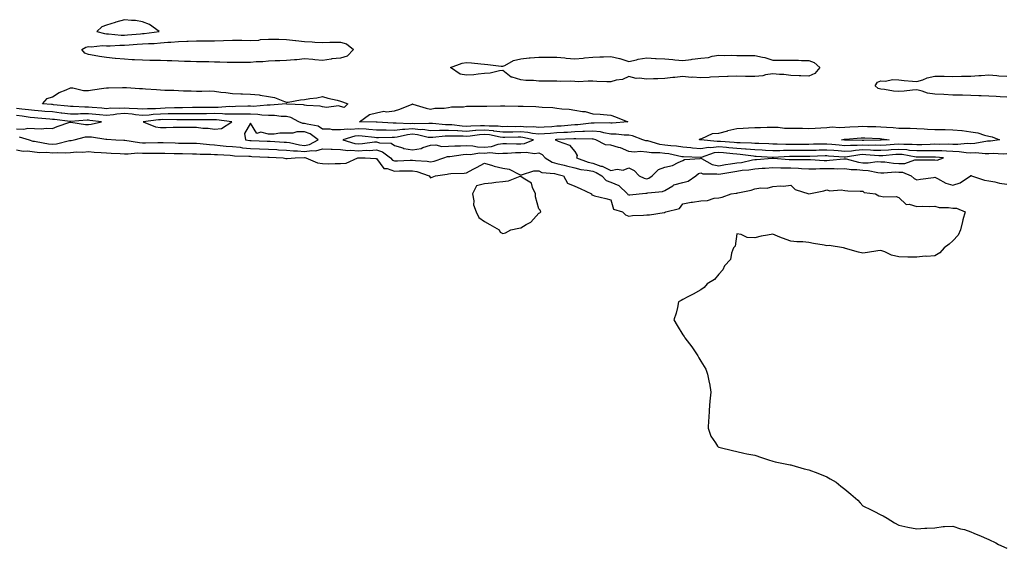
# Model space of a CAD drawing. Units: inches. Extents: x 863478 to 865523, y 7316378 to 7319018.
# Drawn here: x 864600 to 865147, y 7316395 to 7316689 of the extents above; entities that cross this region are included whole.
import ezdxf

# ---------------------------------------------------------------- set-up
doc = ezdxf.new("R2010")
doc.units = ezdxf.units.IN
doc.header["$MEASUREMENT"] = 0
doc.layers.add('Contour_86287316', color=7, linetype='Continuous', true_color=0xc287d0)

msp = doc.modelspace()

# ---------------------------------------------------------------- linework, layer by layer
at = {"layer": 'Contour_86287316'}
for points in [[(864668.05, 7316680.85, 3409), (864669.05, 7316680.92, 3409), (864677.32, 7316681.92, 3409), (864671.98, 7316685.85, 3409), (864668.05, 7316687.41, 3409), (864664.28, 7316688.15, 3409), (864661.94, 7316688.03, 3409), (864658.05, 7316688.53, 3409), (864653.23, 7316687.1, 3409), (864652.95, 7316687.02, 3409), (864648.05, 7316685.5, 3409), (864645.43, 7316684.54, 3409), (864642.63, 7316681.92, 3409), (864646.93, 7316680.8, 3409), (864648.05, 7316680.73, 3409), (864649.25, 7316680.72, 3409), (864656.15, 7316680.03, 3409), (864658.05, 7316680.01, 3409), (864659.83, 7316680.14, 3409), (864666.89, 7316680.76, 3409)], [(864778.05, 7316667.22, 3408), (864773.23, 7316666.74, 3408), (864772.74, 7316666.61, 3408), (864768.05, 7316665.97, 3408), (864763.69, 7316666.28, 3408), (864762.63, 7316666.5, 3408), (864758.05, 7316666.74, 3408), (864753.73, 7316666.24, 3408), (864752.38, 7316666.25, 3408), (864748.05, 7316665.85, 3408), (864744.27, 7316665.7, 3408), (864741.79, 7316665.66, 3408), (864738.05, 7316665.52, 3408), (864734.85, 7316665.12, 3408), (864731.21, 7316665.08, 3408), (864728.05, 7316664.76, 3408), (864725.22, 7316664.75, 3408), (864720.92, 7316664.79, 3408), (864718.05, 7316664.77, 3408), (864715.11, 7316664.86, 3408), (864711.06, 7316664.93, 3408), (864708.05, 7316665.02, 3408), (864704.9, 7316665.07, 3408), (864701.21, 7316665.08, 3408), (864698.05, 7316665.13, 3408), (864694.69, 7316665.28, 3408), (864691.41, 7316665.28, 3408), (864688.05, 7316665.45, 3408), (864684.28, 7316665.69, 3408), (864681.78, 7316665.65, 3408), (864678.05, 7316665.94, 3408), (864673.99, 7316665.98, 3408), (864672.08, 7316665.95, 3408), (864668.05, 7316665.99, 3408), (864663.72, 7316666.25, 3408), (864662.39, 7316666.26, 3408), (864658.05, 7316666.55, 3408), (864653.12, 7316666.98, 3408), (864652.96, 7316667.01, 3408), (864648.05, 7316667.53, 3408), (864644.26, 7316668.13, 3408), (864641.23, 7316668.74, 3408), (864638.05, 7316669.28, 3408), (864636.11, 7316669.98, 3408), (864634.31, 7316671.92, 3408), (864636.66, 7316673.31, 3408), (864638.05, 7316673.59, 3408), (864639.57, 7316673.44, 3408), (864645.85, 7316674.12, 3408), (864648.05, 7316673.98, 3408), (864650.09, 7316673.96, 3408), (864655.55, 7316674.42, 3408), (864658.05, 7316674.41, 3408), (864660.73, 7316674.6, 3408), (864665.1, 7316674.87, 3408), (864668.05, 7316675.09, 3408), (864671.45, 7316675.32, 3408), (864674.58, 7316675.39, 3408), (864678.05, 7316675.65, 3408), (864682.1, 7316675.97, 3408), (864683.82, 7316676.15, 3408), (864688.05, 7316676.47, 3408), (864692.71, 7316676.58, 3408), (864693.35, 7316676.62, 3408), (864698.05, 7316676.73, 3408), (864702.91, 7316676.78, 3408), (864703.19, 7316676.78, 3408), (864708.05, 7316676.82, 3408), (864712.98, 7316676.99, 3408), (864713.12, 7316676.99, 3408), (864718.05, 7316677.15, 3408), (864722.89, 7316677.08, 3408), (864723.21, 7316677.08, 3408), (864728.05, 7316677.01, 3408), (864732.74, 7316677.23, 3408), (864733.6, 7316677.48, 3408), (864738.05, 7316677.81, 3408), (864742.3, 7316677.67, 3408), (864743.78, 7316677.65, 3408), (864748.05, 7316677.51, 3408), (864752.97, 7316677, 3408), (864753.12, 7316676.99, 3408), (864758.05, 7316676.39, 3408), (864762.34, 7316676.21, 3408), (864763.85, 7316676.11, 3408), (864768.05, 7316675.94, 3408), (864772.14, 7316676.01, 3408), (864773.91, 7316676.06, 3408), (864778.05, 7316676.13, 3408), (864781.28, 7316675.15, 3408), (864785.23, 7316671.92, 3408), (864781.69, 7316668.28, 3408)], [(865038.05, 7316657.13, 3408), (865033.6, 7316657.47, 3408), (865032.59, 7316657.38, 3408), (865028.05, 7316657.64, 3408), (865024.24, 7316658.11, 3408), (865021.8, 7316658.17, 3408), (865018.05, 7316658.56, 3408), (865014.04, 7316657.91, 3408), (865012.59, 7316657.38, 3408), (865008.05, 7316656.93, 3408), (865003.19, 7316657.06, 3408), (865002.91, 7316657.06, 3408), (864998.05, 7316657.18, 3408), (864993.17, 7316657.04, 3408), (864992.95, 7316657.02, 3408), (864988.05, 7316656.9, 3408), (864983.41, 7316656.56, 3408), (864982.67, 7316656.53, 3408), (864978.05, 7316656.22, 3408), (864973.42, 7316656.55, 3408), (864972.64, 7316656.51, 3408), (864968.05, 7316656.92, 3408), (864963.56, 7316656.41, 3408), (864962.5, 7316656.37, 3408), (864958.05, 7316655.93, 3408), (864954.29, 7316655.68, 3408), (864951.79, 7316655.66, 3408), (864948.05, 7316655.44, 3408), (864943.87, 7316656.1, 3408), (864942.09, 7316655.96, 3408), (864938.05, 7316657.1, 3408), (864934.61, 7316655.36, 3408), (864931.04, 7316654.91, 3408), (864928.05, 7316654.01, 3408), (864925.84, 7316654.13, 3408), (864920.35, 7316654.22, 3408), (864918.05, 7316654.36, 3408), (864915.54, 7316654.43, 3408), (864910.24, 7316654.11, 3408), (864908.05, 7316654.19, 3408), (864905.61, 7316654.36, 3408), (864900.28, 7316654.15, 3408), (864898.05, 7316654.35, 3408), (864895.56, 7316654.41, 3408), (864890.5, 7316654.37, 3408), (864888.05, 7316654.43, 3408), (864885.21, 7316654.76, 3408), (864880.87, 7316654.74, 3408), (864878.05, 7316655.16, 3408), (864873.36, 7316656.61, 3408), (864872.75, 7316656.62, 3408), (864868.05, 7316660.29, 3408), (864866.26, 7316660.13, 3408), (864861.12, 7316658.85, 3408), (864858.05, 7316658.65, 3408), (864854.51, 7316658.38, 3408), (864852.01, 7316657.96, 3408), (864848.05, 7316657.72, 3408), (864844.52, 7316658.39, 3408), (864839.16, 7316661.92, 3408), (864845.58, 7316664.39, 3408), (864848.05, 7316664.77, 3408), (864850.74, 7316664.61, 3408), (864855.93, 7316664.04, 3408), (864858.05, 7316663.9, 3408), (864859.87, 7316663.74, 3408), (864867.22, 7316662.76, 3408), (864868.05, 7316662.68, 3408), (864869.31, 7316663.18, 3408), (864874.15, 7316665.82, 3408), (864878.05, 7316666.79, 3408), (864882.69, 7316667.28, 3408), (864883.41, 7316667.28, 3408), (864888.05, 7316667.69, 3408), (864892.21, 7316667.76, 3408), (864893.87, 7316667.74, 3408), (864898.05, 7316667.81, 3408), (864902.59, 7316667.38, 3408), (864903.31, 7316667.18, 3408), (864908.05, 7316666.89, 3408), (864912.71, 7316667.26, 3408), (864913.45, 7316667.32, 3408), (864918.05, 7316667.69, 3408), (864922.07, 7316667.9, 3408), (864924.09, 7316667.96, 3408), (864928.05, 7316668.16, 3408), (864932.99, 7316666.98, 3408), (864933.1, 7316666.97, 3408), (864938.05, 7316665.25, 3408), (864942.35, 7316666.22, 3408), (864943.37, 7316666.6, 3408), (864948.05, 7316667.32, 3408), (864952.9, 7316667.07, 3408), (864953.19, 7316667.06, 3408), (864958.05, 7316666.79, 3408), (864962.58, 7316666.45, 3408), (864963.67, 7316666.3, 3408), (864968.05, 7316665.93, 3408), (864972.66, 7316666.53, 3408), (864973.33, 7316666.64, 3408), (864978.05, 7316667.19, 3408), (864982.37, 7316667.6, 3408), (864984.45, 7316668.32, 3408), (864988.05, 7316668.86, 3408), (864991.29, 7316668.68, 3408), (864994.91, 7316668.78, 3408), (864998.05, 7316668.58, 3408), (865001.36, 7316668.61, 3408), (865004.8, 7316668.67, 3408), (865008.05, 7316668.7, 3408), (865012.27, 7316667.7, 3408), (865013.69, 7316667.56, 3408), (865018.05, 7316666.04, 3408), (865022.21, 7316666.08, 3408), (865023.85, 7316666.12, 3408), (865028.05, 7316666.16, 3408), (865032.22, 7316666.09, 3408), (865034.01, 7316665.96, 3408), (865038.05, 7316665.88, 3408), (865040.98, 7316664.85, 3408), (865044.14, 7316661.92, 3408), (865041.3, 7316658.66, 3408)], [(864778.05, 7316640.3, 3408), (864776.9, 7316640.77, 3408), (864770.17, 7316639.8, 3408), (864768.05, 7316640.18, 3408), (864766.68, 7316640.54, 3408), (864759.14, 7316640.83, 3408), (864758.05, 7316641.03, 3408), (864757.4, 7316641.28, 3408), (864748.26, 7316641.71, 3408), (864748.05, 7316641.76, 3408), (864747.89, 7316641.76, 3408), (864738.93, 7316641.05, 3408), (864738.05, 7316641.06, 3408), (864737.24, 7316641.1, 3408), (864729.54, 7316640.43, 3408), (864728.05, 7316640.49, 3408), (864726.6, 7316640.47, 3408), (864719.69, 7316640.28, 3408), (864718.05, 7316640.26, 3408), (864716.43, 7316640.3, 3408), (864710.17, 7316639.8, 3408), (864708.05, 7316639.84, 3408), (864705.95, 7316639.83, 3408), (864700.22, 7316639.75, 3408), (864698.05, 7316639.74, 3408), (864695.86, 7316639.73, 3408), (864690.27, 7316639.7, 3408), (864688.05, 7316639.69, 3408), (864685.78, 7316639.65, 3408), (864680.59, 7316639.38, 3408), (864678.05, 7316639.34, 3408), (864675.28, 7316639.15, 3408), (864670.9, 7316639.07, 3408), (864668.05, 7316638.86, 3408), (864665.29, 7316639.16, 3408), (864660.72, 7316639.25, 3408), (864658.05, 7316639.5, 3408), (864655.41, 7316639.28, 3408), (864650.55, 7316639.42, 3408), (864648.05, 7316639.16, 3408), (864645.53, 7316639.4, 3408), (864640.16, 7316639.81, 3408), (864638.05, 7316640.01, 3408), (864636.11, 7316639.98, 3408), (864629.66, 7316640.3, 3408), (864628.05, 7316640.28, 3408), (864626.59, 7316640.46, 3408), (864618.6, 7316641.37, 3408), (864618.05, 7316641.44, 3408), (864617.6, 7316641.47, 3408), (864612.57, 7316641.92, 3408), (864615.21, 7316644.76, 3408), (864618.05, 7316645.75, 3408), (864621.75, 7316648.22, 3408), (864625.73, 7316649.6, 3408), (864628.05, 7316650.65, 3408), (864629.34, 7316650.63, 3408), (864635.33, 7316649.2, 3408), (864638.05, 7316649.18, 3408), (864640.31, 7316649.66, 3408), (864646.6, 7316650.47, 3408), (864648.05, 7316650.73, 3408), (864649.17, 7316650.8, 3408), (864656.96, 7316650.83, 3408), (864658.05, 7316650.88, 3408), (864659.1, 7316650.88, 3408), (864666.47, 7316650.34, 3408), (864668.05, 7316650.33, 3408), (864669.74, 7316650.23, 3408), (864675.93, 7316649.8, 3408), (864678.05, 7316649.67, 3408), (864680.5, 7316649.47, 3408), (864685.54, 7316649.41, 3408), (864688.05, 7316649.17, 3408), (864690.86, 7316649.11, 3408), (864695.13, 7316649, 3408), (864698.05, 7316648.94, 3408), (864701.07, 7316648.9, 3408), (864705.1, 7316648.97, 3408), (864708.05, 7316648.94, 3408), (864711.56, 7316648.4, 3408), (864714.35, 7316648.22, 3408), (864718.05, 7316647.54, 3408), (864722.59, 7316647.38, 3408), (864723.54, 7316647.41, 3408), (864728.05, 7316647.23, 3408), (864732.91, 7316646.78, 3408), (864733.35, 7316646.62, 3408), (864738.05, 7316645.91, 3408), (864741.4, 7316645.27, 3408), (864746.87, 7316643.11, 3408), (864748.05, 7316642.78, 3408), (864748.99, 7316642.86, 3408), (864755.85, 7316644.12, 3408), (864758.05, 7316644.25, 3408), (864760.95, 7316644.82, 3408), (864764.79, 7316645.18, 3408), (864768.05, 7316645.99, 3408), (864771.03, 7316644.9, 3408), (864776.17, 7316643.8, 3408), (864778.05, 7316643.25, 3408), (864779.12, 7316642.99, 3408), (864782.07, 7316641.92, 3408), (864780.1, 7316639.87, 3408)], [(864928.05, 7316631.11, 3408), (864927.36, 7316631.23, 3408), (864918.92, 7316631.06, 3408), (864918.05, 7316631.16, 3408), (864917.24, 7316631.11, 3408), (864909.77, 7316630.2, 3408), (864908.05, 7316630.11, 3408), (864906.11, 7316629.98, 3408), (864900.46, 7316629.51, 3408), (864898.05, 7316629.36, 3408), (864895.3, 7316629.17, 3408), (864891.06, 7316628.91, 3408), (864888.05, 7316628.7, 3408), (864885.14, 7316629.01, 3408), (864881.05, 7316628.92, 3408), (864878.05, 7316629.18, 3408), (864875.28, 7316629.16, 3408), (864870.78, 7316629.19, 3408), (864868.05, 7316629.17, 3408), (864865.61, 7316629.48, 3408), (864860.51, 7316629.46, 3408), (864858.05, 7316629.71, 3408), (864855.68, 7316629.55, 3408), (864850.44, 7316629.53, 3408), (864848.05, 7316629.34, 3408), (864845.59, 7316629.46, 3408), (864839.83, 7316630.14, 3408), (864838.05, 7316630.24, 3408), (864836.34, 7316630.22, 3408), (864829.12, 7316630.85, 3408), (864828.05, 7316630.84, 3408), (864827.08, 7316630.95, 3408), (864819.2, 7316630.77, 3408), (864818.05, 7316630.88, 3408), (864816.91, 7316630.78, 3408), (864808.85, 7316631.12, 3408), (864808.05, 7316631.03, 3408), (864807.18, 7316631.05, 3408), (864798.37, 7316631.6, 3408), (864798.05, 7316631.61, 3408), (864797.76, 7316631.64, 3408), (864788.53, 7316631.92, 3408), (864794.05, 7316635.92, 3408), (864798.05, 7316636.78, 3408), (864802.13, 7316637.84, 3408), (864803.55, 7316637.42, 3408), (864808.05, 7316637.87, 3408), (864811.03, 7316638.94, 3408), (864817.82, 7316641.69, 3408), (864818.05, 7316641.78, 3408), (864818.25, 7316641.72, 3408), (864825.52, 7316639.4, 3408), (864828.05, 7316638.8, 3408), (864830.47, 7316639.5, 3408), (864835.49, 7316639.36, 3408), (864838.05, 7316639.81, 3408), (864839.7, 7316640.27, 3408), (864846.3, 7316640.17, 3408), (864848.05, 7316640.48, 3408), (864849.48, 7316640.48, 3408), (864856.76, 7316640.63, 3408), (864858.05, 7316640.64, 3408), (864859.33, 7316640.64, 3408), (864866.86, 7316640.73, 3408), (864869.24, 7316640.73, 3408), (864876.66, 7316640.53, 3408), (864878.05, 7316640.53, 3408), (864879.5, 7316640.46, 3408), (864886.42, 7316640.28, 3408), (864888.05, 7316640.21, 3408), (864889.95, 7316640.02, 3408), (864895.9, 7316639.77, 3408), (864898.05, 7316639.53, 3408), (864900.84, 7316639.13, 3408), (864905.06, 7316638.93, 3408), (864908.05, 7316638.4, 3408), (864912.37, 7316637.6, 3408), (864913.81, 7316637.68, 3408), (864918.05, 7316636.26, 3408), (864922.19, 7316636.06, 3408), (864924.12, 7316635.85, 3408), (864928.05, 7316635.64, 3408), (864930.75, 7316634.62, 3408), (864937.61, 7316631.92, 3408), (864928.87, 7316631.1, 3408)], [(864708.05, 7316627.87, 3410), (864711.86, 7316628.11, 3410), (864717.69, 7316631.92, 3410), (864709.07, 7316632.95, 3410), (864708.05, 7316632.96, 3410), (864707.01, 7316632.96, 3410), (864699.07, 7316632.95, 3410), (864698.05, 7316632.94, 3410), (864697.04, 7316632.93, 3410), (864689.03, 7316632.9, 3410), (864688.05, 7316632.9, 3410), (864687.09, 7316632.88, 3410), (864679.2, 7316633.07, 3410), (864678.05, 7316633.05, 3410), (864676.99, 7316632.98, 3410), (864668.45, 7316631.92, 3410), (864675.24, 7316629.11, 3410), (864678.05, 7316628.69, 3410), (864681.27, 7316628.7, 3410), (864685.1, 7316628.97, 3410), (864688.05, 7316628.98, 3410), (864691.05, 7316628.92, 3410), (864695.01, 7316628.88, 3410), (864698.05, 7316628.82, 3410), (864701.56, 7316628.41, 3410), (864704.53, 7316628.4, 3410)], [(864758.05, 7316618.8, 3410), (864760.76, 7316619.21, 3410), (864765.64, 7316621.92, 3410), (864761.25, 7316625.12, 3410), (864758.05, 7316626.26, 3410), (864753.68, 7316626.29, 3410), (864751.61, 7316625.48, 3410), (864748.05, 7316625.54, 3410), (864744.36, 7316625.61, 3410), (864741.09, 7316624.96, 3410), (864738.05, 7316625.05, 3410), (864733.86, 7316626.1, 3410), (864731.57, 7316625.44, 3410), (864728.05, 7316631.11, 3410), (864724.66, 7316625.31, 3410), (864725.32, 7316621.92, 3410), (864727.71, 7316621.58, 3410), (864728.05, 7316621.55, 3410), (864728.43, 7316621.53, 3410), (864737.29, 7316621.15, 3410), (864738.05, 7316621.12, 3410), (864738.9, 7316621.08, 3410), (864746.7, 7316620.57, 3410), (864748.05, 7316620.49, 3410), (864749.66, 7316620.3, 3410), (864755.2, 7316619.07, 3410)], [(865138.05, 7316621.09, 3408), (865137.18, 7316621.05, 3408), (865130.18, 7316619.79, 3408), (865128.05, 7316619.72, 3408), (865125.93, 7316619.8, 3408), (865120.72, 7316619.25, 3408), (865118.05, 7316619.33, 3408), (865115.54, 7316619.41, 3408), (865110.66, 7316619.31, 3408), (865108.05, 7316619.39, 3408), (865105.47, 7316619.34, 3408), (865100.83, 7316619.15, 3408), (865098.05, 7316619.09, 3408), (865095.43, 7316619.3, 3408), (865090.76, 7316619.21, 3408), (865088.05, 7316619.4, 3408), (865085.34, 7316619.21, 3408), (865081, 7316618.97, 3408), (865078.05, 7316618.76, 3408), (865074.99, 7316618.86, 3408), (865071.18, 7316618.79, 3408), (865068.05, 7316618.88, 3408), (865064.82, 7316618.69, 3408), (865061.17, 7316618.8, 3408), (865058.05, 7316618.58, 3408), (865054.95, 7316618.82, 3408), (865050.76, 7316619.21, 3408), (865048.05, 7316619.43, 3408), (865045.52, 7316619.39, 3408), (865040.56, 7316619.41, 3408), (865038.05, 7316619.36, 3408), (865035.47, 7316619.34, 3408), (865030.76, 7316619.21, 3408), (865028.05, 7316619.19, 3408), (865025.33, 7316619.21, 3408), (865020.45, 7316619.52, 3408), (865018.05, 7316619.54, 3408), (865015.76, 7316619.63, 3408), (865010.21, 7316619.76, 3408), (865008.05, 7316619.84, 3408), (865006.15, 7316620.02, 3408), (864999.83, 7316620.14, 3408), (864998.05, 7316620.28, 3408), (864996.54, 7316620.41, 3408), (864989.02, 7316620.95, 3408), (864988.05, 7316621.03, 3408), (864987.06, 7316620.93, 3408), (864978.13, 7316621.84, 3408), (864978.05, 7316621.83, 3408), (864977.97, 7316621.84, 3408), (864977.36, 7316621.92, 3408), (864977.58, 7316622.38, 3408), (864978.05, 7316622.48, 3408), (864978.69, 7316622.56, 3408), (864984.54, 7316625.43, 3408), (864988.05, 7316625.64, 3408), (864993.02, 7316626.95, 3408), (864993.1, 7316626.97, 3408), (864998.05, 7316628.21, 3408), (865001.59, 7316628.38, 3408), (865004.6, 7316628.46, 3408), (865008.05, 7316628.63, 3408), (865011.2, 7316628.77, 3408), (865014.94, 7316628.81, 3408), (865018.05, 7316628.94, 3408), (865021.02, 7316628.95, 3408), (865024.49, 7316628.37, 3408), (865028.05, 7316628.37, 3408), (865031.69, 7316628.28, 3408), (865034.46, 7316628.33, 3408), (865038.05, 7316628.23, 3408), (865041.59, 7316628.38, 3408), (865044.73, 7316628.6, 3408), (865048.05, 7316628.75, 3408), (865050.96, 7316629.01, 3408), (865054.89, 7316628.76, 3408), (865058.05, 7316628.98, 3408), (865060.85, 7316629.12, 3408), (865065.38, 7316629.25, 3408), (865068.05, 7316629.38, 3408), (865070.68, 7316629.29, 3408), (865075.3, 7316629.18, 3408), (865078.05, 7316629.07, 3408), (865081.14, 7316628.83, 3408), (865084.84, 7316628.71, 3408), (865088.05, 7316628.43, 3408), (865091.66, 7316628.31, 3408), (865094.38, 7316628.25, 3408), (865098.05, 7316628.13, 3408), (865102.06, 7316627.91, 3408), (865104, 7316627.87, 3408), (865108.05, 7316627.64, 3408), (865112.41, 7316627.56, 3408), (865113.7, 7316627.57, 3408), (865118.05, 7316627.49, 3408), (865122.97, 7316627, 3408), (865123.13, 7316627, 3408), (865128.05, 7316626.39, 3408), (865131.95, 7316625.82, 3408), (865135.53, 7316624.44, 3408), (865138.05, 7316623.88, 3408), (865139.74, 7316623.6, 3408), (865143.9, 7316621.92, 3408), (865138.85, 7316621.12, 3408)], [(864878.05, 7316619.65, 3410), (864880.13, 7316619.84, 3410), (864885.14, 7316621.92, 3410), (864879.31, 7316623.18, 3410), (864878.05, 7316623.29, 3410), (864876.69, 7316623.28, 3410), (864869.23, 7316623.1, 3410), (864868.05, 7316623.09, 3410), (864866.71, 7316623.26, 3410), (864860.75, 7316624.62, 3410), (864858.05, 7316624.89, 3410), (864855.27, 7316624.7, 3410), (864850.07, 7316623.95, 3410), (864848.05, 7316623.78, 3410), (864846.09, 7316623.88, 3410), (864839.94, 7316623.81, 3410), (864838.05, 7316623.92, 3410), (864836.07, 7316623.89, 3410), (864829.22, 7316623.09, 3410), (864828.05, 7316623.07, 3410), (864826.73, 7316623.23, 3410), (864820.8, 7316624.67, 3410), (864818.05, 7316624.94, 3410), (864815.27, 7316624.7, 3410), (864809.46, 7316623.34, 3410), (864808.05, 7316623.17, 3410), (864806.77, 7316623.2, 3410), (864799.14, 7316623.01, 3410), (864798.05, 7316623.03, 3410), (864796.84, 7316623.13, 3410), (864790.11, 7316623.99, 3410), (864788.05, 7316624.14, 3410), (864786, 7316623.97, 3410), (864779.28, 7316621.92, 3410), (864786, 7316619.87, 3410), (864788.05, 7316619.71, 3410), (864790.14, 7316619.83, 3410), (864796.82, 7316620.69, 3410), (864798.05, 7316620.77, 3410), (864799.7, 7316620.27, 3410), (864806.16, 7316620.03, 3410), (864808.05, 7316618.8, 3410), (864812.53, 7316617.44, 3410), (864813.23, 7316617.1, 3410), (864818.05, 7316616.27, 3410), (864822.84, 7316617.13, 3410), (864823.7, 7316617.57, 3410), (864828.05, 7316618.97, 3410), (864830.91, 7316619.06, 3410), (864834.35, 7316618.22, 3410), (864838.05, 7316618.28, 3410), (864841.43, 7316618.54, 3410), (864844.61, 7316618.48, 3410), (864848.05, 7316618.7, 3410), (864851.43, 7316618.54, 3410), (864854.08, 7316617.95, 3410), (864858.05, 7316617.81, 3410), (864861.8, 7316618.17, 3410), (864865.63, 7316619.5, 3410), (864868.05, 7316619.87, 3410), (864870.1, 7316619.87, 3410), (864875.77, 7316619.64, 3410)], [(864948.05, 7316600.3, 3410), (864949.29, 7316600.68, 3410), (864951.04, 7316601.92, 3410), (864954.49, 7316605.47, 3410), (864958.05, 7316606.62, 3410), (864962.34, 7316607.63, 3410), (864965.46, 7316609.33, 3410), (864968.05, 7316610.34, 3410), (864969.02, 7316610.95, 3410), (864977.65, 7316611.52, 3410), (864978.05, 7316611.64, 3410), (864978.49, 7316611.48, 3410), (864984.4, 7316608.27, 3410), (864988.05, 7316607.5, 3410), (864991.86, 7316608.11, 3410), (864994.62, 7316608.49, 3410), (864998.05, 7316609.02, 3410), (865000.6, 7316609.37, 3410), (865006.82, 7316610.69, 3410), (865008.05, 7316610.88, 3410), (865009.02, 7316610.95, 3410), (865017.76, 7316611.63, 3410), (865018.05, 7316611.65, 3410), (865018.33, 7316611.64, 3410), (865027.11, 7316610.98, 3410), (865028.05, 7316610.96, 3410), (865029.04, 7316610.93, 3410), (865037.15, 7316611.02, 3410), (865038.05, 7316610.99, 3410), (865038.99, 7316610.98, 3410), (865046.62, 7316610.48, 3410), (865048.05, 7316610.48, 3410), (865049.46, 7316610.5, 3410), (865057.51, 7316611.38, 3410), (865058.05, 7316611.39, 3410), (865058.68, 7316611.29, 3410), (865065.57, 7316609.44, 3410), (865068.05, 7316609.15, 3410), (865070.91, 7316609.06, 3410), (865075.95, 7316609.82, 3410), (865078.05, 7316609.73, 3410), (865080.33, 7316609.63, 3410), (865085.03, 7316608.9, 3410), (865088.05, 7316608.8, 3410), (865091.25, 7316608.72, 3410), (865096.89, 7316610.76, 3410), (865098.05, 7316610.69, 3410), (865099.19, 7316610.78, 3410), (865106.91, 7316610.78, 3410), (865108.05, 7316610.86, 3410), (865109.37, 7316610.6, 3410), (865112.85, 7316611.92, 3410), (865108.43, 7316612.3, 3410), (865108.05, 7316612.31, 3410), (865107.67, 7316612.3, 3410), (865098.43, 7316612.3, 3410), (865098.05, 7316612.3, 3410), (865097.64, 7316612.33, 3410), (865089.77, 7316613.64, 3410), (865088.05, 7316613.76, 3410), (865086.33, 7316613.64, 3410), (865079.17, 7316613.04, 3410), (865078.05, 7316612.96, 3410), (865076.98, 7316612.99, 3410), (865069.73, 7316613.6, 3410), (865068.05, 7316613.65, 3410), (865066.42, 7316613.55, 3410), (865058.38, 7316612.25, 3410), (865058.05, 7316612.23, 3410), (865057.72, 7316612.25, 3410), (865048.99, 7316612.86, 3410), (865048.05, 7316612.94, 3410), (865047.05, 7316612.92, 3410), (865038.68, 7316612.55, 3410), (865038.05, 7316612.54, 3410), (865037.44, 7316612.53, 3410), (865028.73, 7316612.6, 3410), (865028.05, 7316612.59, 3410), (865027.37, 7316612.6, 3410), (865018.25, 7316612.12, 3410), (865018.05, 7316612.12, 3410), (865017.85, 7316612.13, 3410), (865008.75, 7316612.62, 3410), (865008.05, 7316612.65, 3410), (865007.25, 7316612.72, 3410), (864999.94, 7316613.81, 3410), (864998.05, 7316613.97, 3410), (864995.82, 7316614.15, 3410), (864990.75, 7316614.63, 3410), (864988.05, 7316614.84, 3410), (864985.39, 7316614.58, 3410), (864978.25, 7316612.12, 3410), (864978.05, 7316612.09, 3410), (864977.87, 7316612.1, 3410), (864968.52, 7316612.39, 3410), (864968.05, 7316612.43, 3410), (864967.45, 7316612.52, 3410), (864960.22, 7316614.09, 3410), (864958.05, 7316614.36, 3410), (864955.27, 7316614.69, 3410), (864950.76, 7316614.63, 3410), (864948.05, 7316615.08, 3410), (864944.59, 7316615.38, 3410), (864941.09, 7316614.96, 3410), (864938.05, 7316615.37, 3410), (864933.56, 7316617.43, 3410), (864932.38, 7316617.59, 3410), (864928.05, 7316618.87, 3410), (864925.15, 7316619.02, 3410), (864919.72, 7316621.92, 3410), (864918.43, 7316622.3, 3410), (864918.05, 7316622.34, 3410), (864917.65, 7316622.32, 3410), (864908.6, 7316622.47, 3410), (864908.05, 7316622.44, 3410), (864907.56, 7316622.41, 3410), (864898.13, 7316622, 3410), (864897.98, 7316621.99, 3410), (864897.12, 7316621.92, 3410), (864897.86, 7316621.72, 3410), (864898.05, 7316621.51, 3410), (864898.9, 7316621.07, 3410), (864905.1, 7316618.97, 3410), (864908.05, 7316615.41, 3410), (864909.34, 7316613.2, 3410), (864909.01, 7316611.92, 3410), (864915.53, 7316609.4, 3410), (864918.05, 7316608.87, 3410), (864922.63, 7316607.34, 3410), (864923.32, 7316607.19, 3410), (864928.05, 7316604.92, 3410), (864931.7, 7316605.57, 3410), (864934.98, 7316604.99, 3410), (864938.05, 7316606.35, 3410), (864940.99, 7316604.86, 3410), (864943.84, 7316601.92, 3410), (864946.64, 7316600.51, 3410)], [(865078.05, 7316621.66, 3407), (865077.8, 7316621.67, 3407), (865068.49, 7316621.48, 3407), (865068.05, 7316621.5, 3407), (865067.6, 7316621.47, 3407), (865058.21, 7316621.76, 3407), (865058.05, 7316621.75, 3407), (865057.89, 7316621.76, 3407), (865056.18, 7316621.92, 3407), (865057.71, 7316622.26, 3407), (865058.05, 7316622.28, 3407), (865058.43, 7316622.3, 3407), (865067.06, 7316622.91, 3407), (865068.05, 7316622.96, 3407), (865069.06, 7316622.93, 3407), (865077.45, 7316622.52, 3407), (865078.05, 7316622.5, 3407), (865078.59, 7316622.46, 3407), (865082.61, 7316621.92, 3407), (865078.29, 7316621.68, 3407)], [(864868.05, 7316569.92, 3408), (864869.63, 7316570.34, 3408), (864872.51, 7316571.92, 3408), (864877.04, 7316572.93, 3408), (864878.05, 7316573.06, 3408), (864881.01, 7316574.88, 3408), (864883.73, 7316576.24, 3408), (864888.05, 7316581.09, 3408), (864888.7, 7316581.27, 3408), (864889.16, 7316581.92, 3408), (864888.95, 7316582.82, 3408), (864888.05, 7316583.51, 3408), (864886.35, 7316590.22, 3408), (864886.36, 7316591.92, 3408), (864884.59, 7316595.38, 3408), (864883.97, 7316597.84, 3408), (864879.44, 7316600.53, 3408), (864878.05, 7316601.58, 3408), (864877.64, 7316601.51, 3408), (864871.08, 7316598.89, 3408), (864868.05, 7316598.55, 3408), (864864.28, 7316598.15, 3408), (864862.11, 7316597.86, 3408), (864858.05, 7316597.44, 3408), (864853.57, 7316596.4, 3408), (864851.24, 7316591.92, 3408), (864852.03, 7316587.94, 3408), (864851.89, 7316585.76, 3408), (864853.4, 7316581.92, 3408), (864854.89, 7316578.76, 3408), (864858.05, 7316576.63, 3408), (864860.96, 7316574.84, 3408), (864866.09, 7316571.92, 3408), (864866.68, 7316570.55, 3408)]]:
    msp.add_polyline3d(points, close=True, dxfattribs=at)
for points in [[(865148.05, 7316645.47, 3408), (865144.21, 7316645.76, 3408), (865141.97, 7316645.84, 3408), (865138.05, 7316646.15, 3408), (865133.7, 7316646.28, 3408), (865132.48, 7316646.35, 3408), (865128.05, 7316646.47, 3408), (865123.41, 7316646.56, 3408), (865122.7, 7316646.57, 3408), (865118.05, 7316646.68, 3408), (865113.06, 7316646.93, 3408), (865113.04, 7316646.93, 3408), (865108.05, 7316647.21, 3408), (865103.95, 7316647.82, 3408), (865101.02, 7316648.95, 3408), (865098.05, 7316649.63, 3408), (865095.58, 7316649.45, 3408), (865091.04, 7316648.93, 3408), (865088.05, 7316648.74, 3408), (865085.03, 7316648.9, 3408), (865080.13, 7316649.84, 3408), (865078.05, 7316649.99, 3408), (865076.56, 7316650.43, 3408), (865074.85, 7316651.92, 3408), (865076.15, 7316653.82, 3408), (865078.05, 7316654.61, 3408), (865080.47, 7316654.34, 3408), (865084.7, 7316655.26, 3408), (865088.05, 7316655.07, 3408), (865091, 7316654.87, 3408), (865095.61, 7316654.36, 3408), (865098.05, 7316654.18, 3408), (865101.34, 7316655.21, 3408), (865103.77, 7316656.2, 3408), (865108.05, 7316657.22, 3408), (865112.79, 7316657.17, 3408), (865113.26, 7316657.13, 3408), (865118.05, 7316657.09, 3408), (865122.81, 7316657.16, 3408), (865123.29, 7316657.16, 3408), (865128.05, 7316657.24, 3408), (865132.49, 7316657.48, 3408), (865133.77, 7316657.64, 3408), (865138.05, 7316657.91, 3408), (865142.36, 7316657.6, 3408), (865143.48, 7316657.35, 3408), (865148.05, 7316657.12, 3408)], [(865148.05, 7316614.12, 3409), (865145.97, 7316614, 3409), (865140.43, 7316614.3, 3409), (865138.05, 7316614.19, 3409), (865135.88, 7316614.09, 3409), (865130.75, 7316614.62, 3409), (865128.05, 7316614.53, 3409), (865125.34, 7316614.63, 3409), (865121.42, 7316615.29, 3409), (865118.05, 7316615.39, 3409), (865114.46, 7316615.51, 3409), (865111.86, 7316615.73, 3409), (865108.05, 7316615.85, 3409), (865104.2, 7316615.77, 3409), (865101.9, 7316615.77, 3409), (865098.05, 7316615.69, 3409), (865093.94, 7316616.03, 3409), (865092.41, 7316616.28, 3409), (865088.05, 7316616.57, 3409), (865083.69, 7316616.28, 3409), (865082.29, 7316616.16, 3409), (865078.05, 7316615.86, 3409), (865073.97, 7316616, 3409), (865072.27, 7316616.14, 3409), (865068.05, 7316616.27, 3409), (865063.95, 7316616.02, 3409), (865061.8, 7316615.67, 3409), (865058.05, 7316615.4, 3409), (865054.26, 7316615.7, 3409), (865051.99, 7316615.87, 3409), (865048.05, 7316616.19, 3409), (865043.86, 7316616.1, 3409), (865042.16, 7316616.03, 3409), (865038.05, 7316615.95, 3409), (865034.06, 7316615.91, 3409), (865032.06, 7316615.93, 3409), (865028.05, 7316615.89, 3409), (865024.06, 7316615.91, 3409), (865021.93, 7316615.8, 3409), (865018.05, 7316615.83, 3409), (865013.98, 7316615.99, 3409), (865012.22, 7316616.09, 3409), (865008.05, 7316616.25, 3409), (865003.29, 7316616.68, 3409), (865002.87, 7316616.74, 3409), (864998.05, 7316617.13, 3409), (864993.62, 7316617.49, 3409), (864992.39, 7316617.58, 3409), (864988.05, 7316617.94, 3409), (864983.63, 7316617.5, 3409), (864982.34, 7316617.63, 3409), (864978.05, 7316616.96, 3409), (864973.45, 7316617.32, 3409), (864972.52, 7316617.45, 3409), (864968.05, 7316617.84, 3409), (864964.49, 7316618.36, 3409), (864961.45, 7316618.53, 3409), (864958.05, 7316618.95, 3409), (864955.4, 7316619.27, 3409), (864948.74, 7316621.23, 3409), (864948.05, 7316621.34, 3409), (864947.52, 7316621.39, 3409), (864945.9, 7316621.92, 3409), (864940.18, 7316624.05, 3409), (864938.05, 7316624.46, 3409), (864935.47, 7316624.5, 3409), (864931.15, 7316625.03, 3409), (864928.05, 7316625.06, 3409), (864924.3, 7316625.67, 3409), (864922.37, 7316626.24, 3409), (864918.05, 7316626.75, 3409), (864913.48, 7316626.49, 3409), (864912.63, 7316626.51, 3409), (864908.05, 7316626.28, 3409), (864903.96, 7316626.01, 3409), (864902.06, 7316625.93, 3409), (864898.05, 7316625.67, 3409), (864894.54, 7316625.43, 3409), (864891.31, 7316625.18, 3409), (864888.05, 7316624.95, 3409), (864884.65, 7316625.32, 3409), (864882.02, 7316625.89, 3409), (864878.05, 7316626.23, 3409), (864873.77, 7316626.2, 3409), (864872.29, 7316626.16, 3409), (864868.05, 7316626.13, 3409), (864863.23, 7316626.74, 3409), (864862.94, 7316626.81, 3409), (864858.05, 7316627.3, 3409), (864853.09, 7316626.96, 3409), (864853.01, 7316626.96, 3409), (864848.05, 7316626.56, 3409), (864843.16, 7316626.81, 3409), (864842.93, 7316626.8, 3409), (864838.05, 7316627.08, 3409), (864833.14, 7316627.01, 3409), (864832.94, 7316627.03, 3409), (864828.05, 7316626.95, 3409), (864823.64, 7316627.51, 3409), (864822.49, 7316627.48, 3409), (864818.05, 7316627.91, 3409), (864813.66, 7316627.54, 3409), (864812.38, 7316627.59, 3409), (864808.05, 7316627.1, 3409), (864803.32, 7316627.19, 3409), (864802.75, 7316627.22, 3409), (864798.05, 7316627.32, 3409), (864793.8, 7316627.67, 3409), (864792.25, 7316627.72, 3409), (864788.05, 7316628.04, 3409), (864783.81, 7316627.68, 3409), (864782.11, 7316627.86, 3409), (864778.05, 7316627.35, 3409), (864773.57, 7316627.44, 3409), (864772.28, 7316627.7, 3409), (864768.05, 7316627.82, 3409), (864765.53, 7316629.4, 3409), (864759.48, 7316630.49, 3409), (864758.05, 7316631, 3409), (864757.14, 7316631.01, 3409), (864754.9, 7316631.92, 3409), (864750.42, 7316634.29, 3409), (864748.05, 7316634.84, 3409), (864745.08, 7316634.89, 3409), (864741.43, 7316635.3, 3409), (864738.05, 7316635.36, 3409), (864734.4, 7316635.57, 3409), (864732.14, 7316636.01, 3409), (864728.05, 7316636.19, 3409), (864723.84, 7316636.13, 3409), (864722.26, 7316636.12, 3409), (864718.05, 7316636.07, 3409), (864713.81, 7316636.16, 3409), (864712.45, 7316636.32, 3409), (864708.05, 7316636.4, 3409), (864703.6, 7316636.37, 3409), (864702.5, 7316636.37, 3409), (864698.05, 7316636.34, 3409), (864693.65, 7316636.32, 3409), (864692.44, 7316636.31, 3409), (864688.05, 7316636.3, 3409), (864683.74, 7316636.23, 3409), (864682.39, 7316636.26, 3409), (864678.05, 7316636.2, 3409), (864674.04, 7316635.92, 3409), (864671.77, 7316635.64, 3409), (864668.05, 7316635.36, 3409), (864664.18, 7316635.79, 3409), (864662.27, 7316636.14, 3409), (864658.05, 7316636.53, 3409), (864653.79, 7316636.18, 3409), (864651.92, 7316635.79, 3409), (864648.05, 7316635.39, 3409), (864644.22, 7316635.75, 3409), (864642.11, 7316635.98, 3409), (864638.05, 7316636.36, 3409), (864633.67, 7316636.3, 3409), (864632.33, 7316636.2, 3409), (864628.05, 7316636.14, 3409), (864623.27, 7316636.71, 3409), (864622.88, 7316636.75, 3409), (864618.05, 7316637.32, 3409), (864613.8, 7316637.68, 3409), (864612.15, 7316637.82, 3409), (864608.05, 7316638.17, 3409), (864604.72, 7316638.59, 3409), (864601.12, 7316638.85, 3409), (864598.05, 7316639.21, 3409)], [(864598.05, 7316627.91, 3410), (864602.16, 7316627.81, 3410), (864604.47, 7316628.35, 3410), (864608.05, 7316628.2, 3410), (864612, 7316627.97, 3410), (864614.54, 7316628.41, 3410), (864618.05, 7316628.08, 3410), (864620.7, 7316629.27, 3410), (864627.76, 7316631.64, 3410), (864628.05, 7316631.74, 3410), (864628.22, 7316631.75, 3410), (864636.51, 7316630.38, 3410), (864638.05, 7316630.43, 3410), (864639.49, 7316630.48, 3410), (864645.29, 7316631.92, 3410), (864638.77, 7316632.64, 3410), (864638.05, 7316632.71, 3410), (864637.27, 7316632.7, 3410), (864628.12, 7316631.99, 3410), (864628.05, 7316631.99, 3410), (864627.97, 7316632, 3410), (864619.2, 7316633.07, 3410), (864618.05, 7316633.21, 3410), (864616.65, 7316633.32, 3410), (864609.98, 7316633.85, 3410), (864608.05, 7316634.01, 3410), (864605.66, 7316634.31, 3410), (864601.19, 7316635.05, 3410), (864598.05, 7316635.42, 3410)], [(864599.66, 7316623.53, 3409), (864605.18, 7316621.92, 3409), (864607.27, 7316621.14, 3409), (864608.05, 7316621.04, 3409), (864609.03, 7316620.94, 3409), (864615.83, 7316619.69, 3409), (864618.05, 7316619.51, 3409), (864620.28, 7316619.69, 3409), (864627.62, 7316621.49, 3409), (864628.05, 7316621.53, 3409), (864628.41, 7316621.56, 3409), (864630.07, 7316621.92, 3409), (864636.5, 7316623.47, 3409), (864638.05, 7316623.52, 3409), (864639.71, 7316623.58, 3409), (864647.67, 7316622.3, 3409), (864648.05, 7316622.32, 3409), (864648.34, 7316622.21, 3409), (864653.23, 7316621.92, 3409), (864657.8, 7316621.67, 3409), (864658.05, 7316621.66, 3409), (864658.33, 7316621.65, 3409), (864666.44, 7316620.31, 3409), (864668.05, 7316620.27, 3409), (864669.7, 7316620.27, 3409), (864676.58, 7316620.45, 3409), (864678.05, 7316620.46, 3409), (864679.56, 7316620.41, 3409), (864686.27, 7316620.14, 3409), (864688.05, 7316620.09, 3409), (864689.9, 7316620.07, 3409), (864696.12, 7316619.99, 3409), (864698.05, 7316619.97, 3409), (864700.15, 7316619.82, 3409), (864705.32, 7316619.19, 3409), (864708.05, 7316619.02, 3409), (864711.22, 7316618.75, 3409), (864714.51, 7316618.38, 3409), (864718.05, 7316618.1, 3409), (864722.26, 7316617.71, 3409), (864723.64, 7316617.52, 3409), (864728.05, 7316617.15, 3409), (864733.04, 7316616.92, 3409), (864733.06, 7316616.92, 3409), (864738.05, 7316616.71, 3409), (864742.58, 7316616.45, 3409), (864743.56, 7316616.41, 3409), (864748.05, 7316616.16, 3409), (864751.85, 7316615.72, 3409), (864754.22, 7316615.75, 3409), (864758.05, 7316615.4, 3409), (864762.15, 7316616.02, 3409), (864764.27, 7316615.7, 3409), (864768.05, 7316616.89, 3409), (864772.76, 7316616.63, 3409), (864773.31, 7316616.66, 3409), (864778.05, 7316616.44, 3409), (864782.09, 7316615.96, 3409), (864783.8, 7316616.17, 3409), (864788.05, 7316615.84, 3409), (864792.19, 7316616.07, 3409), (864793.93, 7316616.04, 3409), (864798.05, 7316616.3, 3409), (864801.42, 7316615.29, 3409), (864805.72, 7316611.92, 3409), (864806.81, 7316610.67, 3409), (864808.05, 7316610.23, 3409), (864809.7, 7316610.27, 3409), (864816.72, 7316610.6, 3409), (864818.05, 7316610.63, 3409), (864819.61, 7316610.36, 3409), (864826.16, 7316610.03, 3409), (864828.05, 7316609.59, 3409), (864829.96, 7316610.01, 3409), (864835.33, 7316611.92, 3409), (864837.43, 7316612.54, 3409), (864838.05, 7316612.55, 3409), (864838.73, 7316612.6, 3409), (864846.19, 7316613.78, 3409), (864848.05, 7316613.9, 3409), (864849.94, 7316613.81, 3409), (864855.39, 7316614.58, 3409), (864858.05, 7316614.49, 3409), (864860.89, 7316614.76, 3409), (864865.77, 7316614.2, 3409), (864868.05, 7316614.54, 3409), (864870.68, 7316614.55, 3409), (864875.22, 7316614.75, 3409), (864878.05, 7316614.76, 3409), (864881.18, 7316615.05, 3409), (864885.7, 7316614.27, 3409), (864888.05, 7316614.67, 3409), (864889.92, 7316613.79, 3409), (864891.69, 7316611.92, 3409), (864895.56, 7316609.43, 3409), (864898.05, 7316608.74, 3409), (864902.21, 7316607.76, 3409), (864903.58, 7316607.45, 3409), (864908.05, 7316606.38, 3409), (864911.53, 7316605.4, 3409), (864914.88, 7316605.08, 3409), (864918.05, 7316604.42, 3409), (864919.92, 7316603.8, 3409), (864923.19, 7316601.92, 3409), (864925.45, 7316599.32, 3409), (864928.05, 7316598.31, 3409), (864932.59, 7316596.46, 3409), (864937.39, 7316591.92, 3409), (864937.63, 7316591.51, 3409), (864938.05, 7316591.26, 3409), (864938.68, 7316591.3, 3409), (864943.92, 7316591.92, 3409), (864947.61, 7316592.36, 3409), (864948.05, 7316592.3, 3409), (864948.59, 7316592.46, 3409), (864956.86, 7316593.11, 3409), (864958.05, 7316593.79, 3409), (864962.48, 7316596.35, 3409), (864963.14, 7316596.83, 3409), (864968.05, 7316598.21, 3409), (864970.97, 7316599, 3409), (864975.26, 7316601.92, 3409), (864976.85, 7316603.12, 3409), (864978.05, 7316603.49, 3409), (864979.19, 7316603.06, 3409), (864986.91, 7316603.06, 3409), (864988.05, 7316602.82, 3409), (864989.12, 7316602.99, 3409), (864995.78, 7316604.19, 3409), (864998.05, 7316604.54, 3409), (865001.09, 7316604.96, 3409), (865004.71, 7316605.26, 3409), (865008.05, 7316605.79, 3409), (865012.2, 7316606.07, 3409), (865013.8, 7316606.17, 3409), (865018.05, 7316606.47, 3409), (865022.48, 7316606.35, 3409), (865023.59, 7316606.38, 3409), (865028.05, 7316606.28, 3409), (865032.26, 7316606.13, 3409), (865033.99, 7316605.98, 3409), (865038.05, 7316605.82, 3409), (865041.92, 7316605.79, 3409), (865044.06, 7316605.91, 3409), (865048.05, 7316605.88, 3409), (865052.09, 7316605.96, 3409), (865054.15, 7316605.82, 3409), (865058.05, 7316605.91, 3409), (865061.5, 7316605.37, 3409), (865064.6, 7316605.37, 3409), (865068.05, 7316604.96, 3409), (865071, 7316604.87, 3409), (865076.29, 7316603.68, 3409), (865078.05, 7316603.6, 3409), (865079.67, 7316603.54, 3409), (865085.89, 7316604.08, 3409), (865088.05, 7316604.01, 3409), (865090.09, 7316603.96, 3409), (865094.77, 7316601.92, 3409), (865096.54, 7316600.41, 3409), (865098.05, 7316599.76, 3409), (865100.02, 7316599.95, 3409), (865107.17, 7316601.04, 3409), (865108.05, 7316601.13, 3409), (865109.48, 7316600.49, 3409), (865114.04, 7316597.91, 3409), (865118.05, 7316596.74, 3409), (865122.01, 7316597.96, 3409), (865127.88, 7316601.92, 3409), (865127.93, 7316602.04, 3409), (865128.05, 7316602.16, 3409), (865128.26, 7316602.13, 3409), (865128.4, 7316601.92, 3409), (865135.52, 7316599.4, 3409), (865138.05, 7316599.14, 3409), (865141.39, 7316598.58, 3409), (865143.91, 7316597.78, 3409), (865148.05, 7316597.29, 3409)], [(864598.05, 7316616.41, 3408), (864601.76, 7316615.64, 3408), (864604.23, 7316615.74, 3408), (864608.05, 7316615.22, 3408), (864611.05, 7316614.92, 3408), (864615.03, 7316614.94, 3408), (864618.05, 7316614.69, 3408), (864621.06, 7316614.93, 3408), (864625.32, 7316614.64, 3408), (864628.05, 7316614.93, 3408), (864631.34, 7316615.21, 3408), (864634.86, 7316615.11, 3408), (864638.05, 7316615.45, 3408), (864641.24, 7316615.11, 3408), (864645.04, 7316614.93, 3408), (864648.05, 7316614.65, 3408), (864650.64, 7316614.51, 3408), (864655.69, 7316614.28, 3408), (864658.05, 7316614.16, 3408), (864660.21, 7316614.08, 3408), (864665.37, 7316614.6, 3408), (864668.05, 7316614.52, 3408), (864670.66, 7316614.53, 3408), (864675.53, 7316614.44, 3408), (864678.05, 7316614.44, 3408), (864680.51, 7316614.38, 3408), (864685.68, 7316614.29, 3408), (864688.05, 7316614.22, 3408), (864690.32, 7316614.2, 3408), (864695.84, 7316614.13, 3408), (864698.05, 7316614.11, 3408), (864700.09, 7316613.96, 3408), (864706.06, 7316613.91, 3408), (864708.05, 7316613.78, 3408), (864709.77, 7316613.64, 3408), (864716.68, 7316613.29, 3408), (864718.05, 7316613.18, 3408), (864719.21, 7316613.08, 3408), (864727.15, 7316612.82, 3408), (864728.05, 7316612.75, 3408), (864728.84, 7316612.71, 3408), (864737.67, 7316612.31, 3408), (864738.05, 7316612.29, 3408), (864738.4, 7316612.27, 3408), (864746.09, 7316611.92, 3408), (864747.69, 7316611.56, 3408), (864748.05, 7316611.56, 3408), (864748.38, 7316611.59, 3408), (864752.85, 7316611.92, 3408), (864757.97, 7316612, 3408), (864758.05, 7316611.99, 3408), (864758.14, 7316612.01, 3408), (864758.73, 7316611.92, 3408), (864765.23, 7316609.1, 3408), (864768.05, 7316608.66, 3408), (864771.4, 7316608.57, 3408), (864774.96, 7316608.82, 3408), (864778.05, 7316608.73, 3408), (864781.09, 7316608.87, 3408), (864787.59, 7316611.92, 3408), (864788, 7316611.97, 3408), (864788.05, 7316611.96, 3408), (864788.1, 7316611.97, 3408), (864791.78, 7316611.92, 3408), (864797.6, 7316611.47, 3408), (864798.05, 7316611.51, 3408), (864802.13, 7316606, 3408), (864803.95, 7316606.02, 3408), (864808.05, 7316604.55, 3408), (864810.75, 7316604.63, 3408), (864815.32, 7316604.65, 3408), (864818.05, 7316604.73, 3408), (864820.44, 7316604.31, 3408), (864827.28, 7316601.92, 3408), (864827.52, 7316601.39, 3408), (864828.05, 7316600.83, 3408), (864828.83, 7316601.13, 3408), (864830.68, 7316601.92, 3408), (864837.18, 7316602.79, 3408), (864838.05, 7316603.03, 3408), (864839.36, 7316603.23, 3408), (864846.67, 7316603.3, 3408), (864848.05, 7316603.61, 3408), (864851.7, 7316605.57, 3408), (864853.44, 7316606.53, 3408), (864858.05, 7316608.87, 3408), (864862.32, 7316607.65, 3408), (864863.4, 7316607.28, 3408), (864868.05, 7316606.13, 3408), (864871.72, 7316605.59, 3408), (864877.35, 7316602.62, 3408), (864878.05, 7316602.41, 3408), (864878.52, 7316602.39, 3408), (864885.33, 7316604.64, 3408), (864888.05, 7316604.58, 3408), (864889.82, 7316603.69, 3408), (864896.8, 7316603.17, 3408), (864898.05, 7316602.82, 3408), (864898.78, 7316602.65, 3408), (864901.81, 7316601.92, 3408), (864903.98, 7316597.85, 3408), (864908.05, 7316596.22, 3408), (864911.04, 7316594.9, 3408), (864917.33, 7316591.92, 3408), (864917.54, 7316591.41, 3408), (864918.05, 7316591.13, 3408), (864919.12, 7316590.85, 3408), (864925.42, 7316589.29, 3408), (864928.05, 7316588.59, 3408), (864929.61, 7316583.48, 3408), (864934.58, 7316581.92, 3408), (864936.3, 7316580.17, 3408), (864938.05, 7316579.58, 3408), (864940.12, 7316579.85, 3408), (864946.21, 7316580.08, 3408), (864948.05, 7316580.29, 3408), (864949.66, 7316580.31, 3408), (864957.7, 7316581.57, 3408), (864958.05, 7316581.58, 3408), (864958.33, 7316581.64, 3408), (864958.64, 7316581.92, 3408), (864966.22, 7316583.75, 3408), (864968.05, 7316586.43, 3408), (864972.78, 7316587.19, 3408), (864973.38, 7316587.25, 3408), (864978.05, 7316587.94, 3408), (864981.84, 7316588.13, 3408), (864985.54, 7316589.41, 3408), (864988.05, 7316589.63, 3408), (864989.87, 7316590.1, 3408), (864994.95, 7316591.92, 3408), (864997.77, 7316592.2, 3408), (864998.05, 7316592.35, 3408), (864998.66, 7316592.53, 3408), (865006, 7316593.97, 3408), (865008.05, 7316594.73, 3408), (865011.38, 7316595.25, 3408), (865014.89, 7316595.08, 3408), (865018.05, 7316595.9, 3408), (865022.39, 7316596.26, 3408), (865023.89, 7316596.08, 3408), (865028.05, 7316596.62, 3408), (865030.52, 7316594.39, 3408), (865038.01, 7316591.96, 3408), (865038.05, 7316591.94, 3408), (865038.08, 7316591.95, 3408), (865046.44, 7316593.53, 3408), (865048.05, 7316594.21, 3408), (865049.77, 7316593.63, 3408), (865055.93, 7316594.04, 3408), (865058.05, 7316593.66, 3408), (865059.75, 7316593.62, 3408), (865066.58, 7316593.39, 3408), (865068.05, 7316593.37, 3408), (865068.85, 7316592.72, 3408), (865075, 7316591.92, 3408), (865076.92, 7316590.79, 3408), (865078.05, 7316590.55, 3408), (865079.7, 7316590.27, 3408), (865086.47, 7316590.34, 3408), (865088.05, 7316589.95, 3408), (865092.12, 7316585.99, 3408), (865093.8, 7316586.17, 3408), (865098.05, 7316584.96, 3408), (865101.25, 7316585.12, 3408), (865105.09, 7316584.88, 3408), (865108.05, 7316585.06, 3408), (865110.45, 7316584.32, 3408), (865115.62, 7316584.35, 3408), (865118.05, 7316583.89, 3408), (865120.01, 7316583.88, 3408), (865124.78, 7316581.92, 3408), (865123.61, 7316577.48, 3408), (865123.36, 7316576.61, 3408), (865122.2, 7316571.92, 3408), (865120.92, 7316569.05, 3408), (865118.05, 7316565.79, 3408), (865115.95, 7316564.01, 3408), (865113.27, 7316561.92, 3408), (865110.77, 7316559.2, 3408), (865108.05, 7316557.57, 3408), (865103.35, 7316557.22, 3408), (865102.72, 7316557.25, 3408), (865098.05, 7316556.75, 3408), (865093.13, 7316556.85, 3408), (865092.96, 7316556.83, 3408), (865088.05, 7316556.92, 3408), (865083.94, 7316557.81, 3408), (865080.32, 7316559.65, 3408), (865078.05, 7316560.45, 3408), (865076.35, 7316560.23, 3408), (865070.67, 7316559.3, 3408), (865068.05, 7316559.03, 3408), (865065.63, 7316559.5, 3408), (865058.36, 7316561.61, 3408), (865058.05, 7316561.69, 3408), (865057.86, 7316561.73, 3408), (865057.28, 7316561.92, 3408), (865049.27, 7316563.15, 3408), (865048.05, 7316563.12, 3408), (865046.59, 7316563.38, 3408), (865040.56, 7316564.43, 3408), (865038.05, 7316564.89, 3408), (865034.72, 7316565.26, 3408), (865031.34, 7316565.22, 3408), (865028.05, 7316565.67, 3408), (865023.47, 7316567.34, 3408), (865022.03, 7316567.94, 3408), (865018.05, 7316569.53, 3408), (865015.05, 7316568.92, 3408), (865011.6, 7316568.38, 3408), (865008.05, 7316567.51, 3408), (865003.73, 7316567.6, 3408), (865000.55, 7316569.42, 3408), (864998.05, 7316569.68, 3408), (864997.08, 7316562.89, 3408), (864996.24, 7316561.92, 3408), (864995.05, 7316558.92, 3408), (864994.49, 7316555.48, 3408), (864991.13, 7316551.92, 3408), (864990.22, 7316549.75, 3408), (864988.05, 7316547.27, 3408), (864985.61, 7316544.36, 3408), (864981.61, 7316541.92, 3408), (864979.96, 7316540.01, 3408), (864978.05, 7316538.64, 3408), (864973.75, 7316536.22, 3408), (864970.86, 7316534.73, 3408), (864968.05, 7316533.26, 3408), (864967.22, 7316532.76, 3408), (864965.68, 7316531.92, 3408), (864965.05, 7316528.92, 3408), (864964.3, 7316525.67, 3408), (864963.05, 7316521.92, 3408), (864964.95, 7316518.81, 3408), (864968.05, 7316513.74, 3408), (864968.82, 7316512.69, 3408), (864969.16, 7316511.92, 3408), (864973.05, 7316506.92, 3408), (864976.46, 7316501.92, 3408), (864977.05, 7316500.92, 3408), (864978.05, 7316499.01, 3408), (864980.79, 7316494.66, 3408), (864981.75, 7316491.92, 3408), (864982.77, 7316487.2, 3408), (864982.92, 7316486.78, 3408), (864983.59, 7316481.92, 3408), (864983.05, 7316476.92, 3408), (864982.62, 7316471.92, 3408), (864982.56, 7316467.41, 3408), (864982.4, 7316466.28, 3408), (864982.2, 7316461.92, 3408), (864983.63, 7316457.5, 3408), (864986.17, 7316453.8, 3408), (864987.24, 7316451.92, 3408), (864987.64, 7316451.51, 3408), (864988.05, 7316451.35, 3408), (864988.76, 7316451.21, 3408), (864995.62, 7316449.49, 3408), (864998.05, 7316448.99, 3408), (865001.91, 7316448.06, 3408), (865003.69, 7316447.56, 3408), (865008.05, 7316446.85, 3408), (865011.72, 7316445.59, 3408), (865015.66, 7316444.31, 3408), (865018.05, 7316443.51, 3408), (865019.27, 7316443.14, 3408), (865025.91, 7316441.92, 3408), (865027.68, 7316441.55, 3408), (865028.05, 7316441.51, 3408), (865028.59, 7316441.38, 3408), (865035.41, 7316439.28, 3408), (865038.05, 7316438.74, 3408), (865043.05, 7316436.92, 3408), (865048.05, 7316434.8, 3408), (865049.96, 7316433.83, 3408), (865053.17, 7316431.92, 3408), (865055.88, 7316429.75, 3408), (865058.05, 7316428.07, 3408), (865061.45, 7316425.32, 3408), (865065.32, 7316421.92, 3408), (865066.51, 7316420.38, 3408), (865068.05, 7316418.84, 3408), (865072.71, 7316416.57, 3408), (865074.16, 7316415.81, 3408), (865078.05, 7316413.76, 3408), (865079.4, 7316413.27, 3408), (865081.55, 7316411.92, 3408), (865085.55, 7316409.42, 3408), (865088.05, 7316407.98, 3408), (865093.05, 7316406.92, 3408), (865098.05, 7316406.04, 3408), (865102.42, 7316406.3, 3408), (865103.53, 7316406.44, 3408), (865108.05, 7316406.55, 3408), (865112.63, 7316407.34, 3408), (865113.45, 7316407.32, 3408), (865118.05, 7316407.58, 3408), (865122.22, 7316406.09, 3408), (865124.41, 7316405.56, 3408), (865128.05, 7316404.42, 3408), (865129.72, 7316403.59, 3408), (865133.76, 7316401.92, 3408), (865136.75, 7316400.62, 3408), (865138.05, 7316400.1, 3408), (865141.8, 7316398.17, 3408), (865143.4, 7316397.27, 3408), (865148.05, 7316395.21, 3408)]]:
    msp.add_polyline3d(points, dxfattribs=at)

doc.saveas('drawing.dxf')
